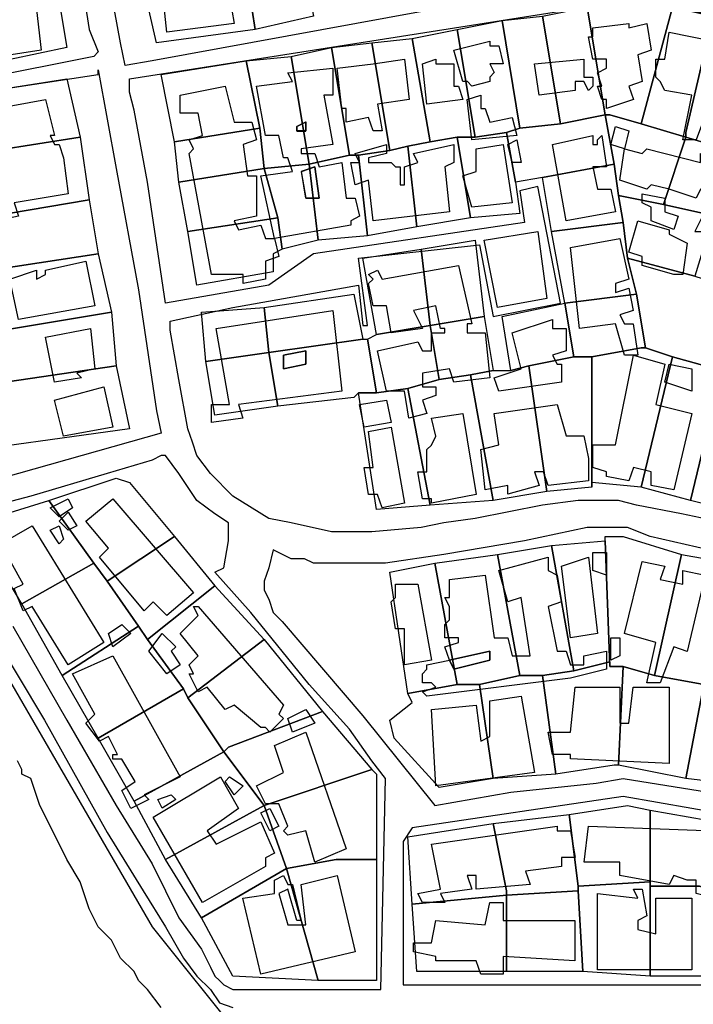
# Model space of a CAD drawing. Units: millimetres. Extents: x 12030 to 20115, y -244 to 5247.
# Drawn here: x 14844 to 14995, y 578 to 798 of the extents above; entities that cross this region are included whole.
import ezdxf

# ---------------------------------------------------------------- set-up
doc = ezdxf.new("R2010")
doc.units = ezdxf.units.MM
for name, color, linetype, lineweight in [('edificacion', 7, 'Continuous', 30), ('predios', 8, 'Continuous', 30), ('soleras', 251, 'Continuous', 30)]:
    doc.layers.add(name, color=color, linetype=linetype, lineweight=lineweight)

# ---------------------------------------------------------------- blocks, each defined once
blk = doc.blocks.new('BLK013038', base_point=(355517, 6297159))
at = {"layer": 'edificacion'}
blk.add_lwpolyline([(355517, 6297159), (355520, 6297162), (355524, 6297159), (355526, 6297157), (355527, 6297158), (355526, 6297160), (355533, 6297163), (355541, 6297145), (355542, 6297145), (355542, 6297142), (355551, 6297144), (355553, 6297135), (355552, 6297136), (355552, 6297131), (355554, 6297131), (355555, 6297122), (355542, 6297120), (355542, 6297129), (355545, 6297129), (355545, 6297132), (355546, 6297132), (355546, 6297134), (355541, 6297134), (355539, 6297142), (355537, 6297142), (355537, 6297144), (355534, 6297144), (355529, 6297154), (355527, 6297154), (355529, 6297149), (355524, 6297146), (355522, 6297153), (355517, 6297159)], close=True, dxfattribs=at)
blk = doc.blocks.new('BLK013182', base_point=(355582, 6297136))
at = {"layer": 'edificacion'}
blk.add_lwpolyline([(355582, 6297136), (355599, 6297138), (355601, 6297135), (355597, 6297134), (355598, 6297128), (355583, 6297126), (355582, 6297136)], close=True, dxfattribs=at)
blk = doc.blocks.new('BLK013231', base_point=(355678, 6297127))
at = {"layer": 'edificacion'}
blk.add_lwpolyline([(355678, 6297127), (355686, 6297128), (355686, 6297127), (355690, 6297128), (355691, 6297122), (355688, 6297121), (355689, 6297115), (355686, 6297114), (355687, 6297111), (355681, 6297109), (355681, 6297111), (355680, 6297111), (355679, 6297114), (355680, 6297114), (355679, 6297117), (355681, 6297118), (355681, 6297120), (355678, 6297120), (355677, 6297125), (355678, 6297125), (355678, 6297127)], close=True, dxfattribs=at)
blk = doc.blocks.new('BLK013240', base_point=(355695, 6297126))
at = {"layer": 'edificacion'}
blk.add_lwpolyline([(355695, 6297126), (355710, 6297123), (355707, 6297109), (355704, 6297110), (355701, 6297102), (355698, 6297102), (355700, 6297112), (355694, 6297113), (355693, 6297115), (355692, 6297116), (355692, 6297120), (355694, 6297120), (355695, 6297126)], close=True, dxfattribs=at)
blk = doc.blocks.new('BLK013251', base_point=(355647, 6297122))
at = {"layer": 'edificacion'}
blk.add_lwpolyline([(355647, 6297122), (355655, 6297124), (355655, 6297123), (355657, 6297123), (355658, 6297119), (355655, 6297119), (355656, 6297117), (355655, 6297116), (355655, 6297115), (355651, 6297114), (355650, 6297115), (355649, 6297115), (355647, 6297122)], close=True, dxfattribs=at)
blk = doc.blocks.new('BLK013275', base_point=(355621, 6297118))
at = {"layer": 'edificacion'}
blk.add_lwpolyline([(355621, 6297118), (355629, 6297119), (355629, 6297119), (355636, 6297120), (355637, 6297111), (355630, 6297110), (355631, 6297104), (355629, 6297104), (355628, 6297107), (355623, 6297106), (355623, 6297109), (355622, 6297109), (355621, 6297118)], close=True, dxfattribs=at)
blk = doc.blocks.new('BLK013276', base_point=(355665, 6297119))
at = {"layer": 'edificacion'}
blk.add_lwpolyline([(355665, 6297119), (355676, 6297120), (355676, 6297116), (355678, 6297116), (355678, 6297114), (355677, 6297113), (355676, 6297115), (355674, 6297115), (355674, 6297113), (355666, 6297112), (355665, 6297119)], close=True, dxfattribs=at)
blk = doc.blocks.new('BLK013280', base_point=(355640, 6297119))
at = {"layer": 'edificacion'}
blk.add_lwpolyline([(355640, 6297119), (355643, 6297120), (355643, 6297119), (355647, 6297119), (355647, 6297114), (355648, 6297114), (355649, 6297111), (355641, 6297110), (355640, 6297119)], close=True, dxfattribs=at)
blk = doc.blocks.new('BLK013287', base_point=(355607, 6297080))
at = {"layer": 'edificacion'}
for points in [[(355607, 6297080), (355608, 6297076), (355605, 6297075), (355605, 6297071), (355600, 6297070), (355600, 6297072), (355593, 6297072), (355588, 6297099), (355589, 6297100), (355588, 6297102), (355591, 6297103), (355590, 6297108), (355586, 6297108), (355586, 6297112), (355596, 6297114), (355598, 6297106), (355602, 6297106), (355603, 6297102), (355600, 6297101), (355601, 6297094), (355603, 6297094), (355603, 6297085), (355598, 6297084), (355599, 6297082), (355604, 6297083), (355605, 6297080), (355607, 6297080), (355604, 6297094), (355611, 6297095), (355610, 6297098), (355609, 6297098), (355608, 6297103), (355605, 6297103), (355603, 6297114), (355611, 6297115), (355610, 6297117), (355620, 6297118), (355620, 6297112), (355618, 6297112), (355620, 6297101), (355613, 6297100), (355613, 6297099), (355616, 6297099), (355617, 6297096), (355622, 6297097), (355623, 6297089), (355625, 6297089), (355626, 6297085), (355624, 6297084), (355624, 6297083), (355607, 6297080)], [(355612, 6297105), (355612, 6297104), (355614, 6297104), (355614, 6297106), (355612, 6297105)], [(355613, 6297095), (355614, 6297089), (355617, 6297089), (355616, 6297096), (355613, 6297095)]]:
    blk.add_lwpolyline(points, close=True, dxfattribs=at)
blk = doc.blocks.new('BLK013334', base_point=(355651, 6297102))
at = {"layer": 'edificacion'}
blk.add_lwpolyline([(355651, 6297102), (355650, 6297111), (355653, 6297112), (355653, 6297109), (355654, 6297109), (355655, 6297106), (355660, 6297107), (355661, 6297103), (355651, 6297102)], close=True, dxfattribs=at)
blk = doc.blocks.new('BLK013337', base_point=(355545, 6297109))
at = {"layer": 'edificacion'}
blk.add_lwpolyline([(355545, 6297109), (355556, 6297111), (355558, 6297103), (355557, 6297103), (355558, 6297101), (355559, 6297101), (355560, 6297098), (355560, 6297098), (355561, 6297090), (355549, 6297088), (355550, 6297085), (355545, 6297084), (355544, 6297088), (355546, 6297089), (355544, 6297098), (355548, 6297099), (355548, 6297101), (355546, 6297101), (355545, 6297109)], close=True, dxfattribs=at)
blk = doc.blocks.new('BLK013377', base_point=(355612, 6297105))
at = {"layer": 'edificacion'}
blk.add_lwpolyline([(355612, 6297105), (355614, 6297106), (355614, 6297104), (355612, 6297104), (355612, 6297105)], close=True, dxfattribs=at)
blk = doc.blocks.new('BLK013382', base_point=(355683, 6297105))
at = {"layer": 'edificacion'}
blk.add_lwpolyline([(355683, 6297105), (355686, 6297104), (355685, 6297100), (355682, 6297101), (355683, 6297105)], close=True, dxfattribs=at)
blk = doc.blocks.new('BLK013393', base_point=(355669, 6297101))
at = {"layer": 'edificacion'}
blk.add_lwpolyline([(355669, 6297101), (355678, 6297103), (355678, 6297101), (355679, 6297101), (355679, 6297102), (355680, 6297103), (355681, 6297096), (355678, 6297096), (355679, 6297091), (355682, 6297091), (355683, 6297086), (355672, 6297084), (355669, 6297101)], close=True, dxfattribs=at)
blk = doc.blocks.new('BLK013398', base_point=(355659, 6297101))
at = {"layer": 'edificacion'}
blk.add_lwpolyline([(355659, 6297101), (355661, 6297102), (355662, 6297097), (355660, 6297097), (355659, 6297101)], close=True, dxfattribs=at)
blk = doc.blocks.new('BLK013405', base_point=(355625, 6297099))
at = {"layer": 'edificacion'}
blk.add_lwpolyline([(355625, 6297099), (355632, 6297101), (355632, 6297099), (355628, 6297098), (355628, 6297097), (355633, 6297097), (355634, 6297096), (355635, 6297096), (355635, 6297092), (355636, 6297092), (355636, 6297096), (355639, 6297097), (355638, 6297099), (355647, 6297101), (355647, 6297097), (355645, 6297096), (355646, 6297086), (355629, 6297084), (355628, 6297093), (355625, 6297092), (355624, 6297097), (355626, 6297097), (355625, 6297099)], close=True, dxfattribs=at)
blk = doc.blocks.new('BLK013406', base_point=(355652, 6297100))
at = {"layer": 'edificacion'}
blk.add_lwpolyline([(355652, 6297100), (355658, 6297101), (355660, 6297088), (355651, 6297087), (355649, 6297094), (355652, 6297095), (355652, 6297100)], close=True, dxfattribs=at)
blk = doc.blocks.new('BLK013412', base_point=(355708, 6297097))
at = {"layer": 'edificacion'}
blk.add_lwpolyline([(355708, 6297097), (355707, 6297090), (355702, 6297091), (355701, 6297089), (355695, 6297091), (355695, 6297091), (355691, 6297092), (355690, 6297091), (355684, 6297093), (355685, 6297100), (355689, 6297099), (355690, 6297100), (355702, 6297097), (355702, 6297099), (355708, 6297097)], close=True, dxfattribs=at)
blk = doc.blocks.new('BLK013448', base_point=(355613, 6297095))
at = {"layer": 'edificacion'}
blk.add_lwpolyline([(355613, 6297095), (355616, 6297096), (355617, 6297089), (355614, 6297089), (355613, 6297095)], close=True, dxfattribs=at)
blk = doc.blocks.new('BLK013486', base_point=(355689, 6297090))
at = {"layer": 'edificacion'}
blk.add_lwpolyline([(355689, 6297090), (355694, 6297089), (355694, 6297086), (355697, 6297085), (355696, 6297082), (355691, 6297084), (355691, 6297087), (355689, 6297088), (355689, 6297090)], close=True, dxfattribs=at)
blk = doc.blocks.new('BLK013523', base_point=(355688, 6297084))
at = {"layer": 'edificacion'}
blk.add_lwpolyline([(355688, 6297084), (355695, 6297082), (355695, 6297081), (355699, 6297079), (355698, 6297072), (355697, 6297072), (355696, 6297072), (355689, 6297074), (355689, 6297076), (355686, 6297077), (355688, 6297084)], close=True, dxfattribs=at)
blk = doc.blocks.new('BLK013543', base_point=(355684, 6297080))
at = {"layer": 'edificacion'}
blk.add_lwpolyline([(355684, 6297080), (355686, 6297071), (355683, 6297070), (355683, 6297068), (355686, 6297069), (355687, 6297064), (355684, 6297063), (355685, 6297061), (355687, 6297061), (355688, 6297054), (355685, 6297054), (355683, 6297061), (355675, 6297060), (355673, 6297078), (355684, 6297080)], close=True, dxfattribs=at)
blk = doc.blocks.new('BLK013576', base_point=(355548, 6297071))
at = {"layer": 'edificacion'}
blk.add_lwpolyline([(355548, 6297071), (355554, 6297073), (355554, 6297071), (355556, 6297072), (355556, 6297073), (355565, 6297075), (355567, 6297065), (355550, 6297062), (355548, 6297071)], close=True, dxfattribs=at)
blk = doc.blocks.new('BLK013583', base_point=(355628, 6297072))
at = {"layer": 'edificacion'}
blk.add_lwpolyline([(355628, 6297072), (355630, 6297073), (355631, 6297071), (355648, 6297074), (355651, 6297061), (355650, 6297061), (355650, 6297059), (355654, 6297059), (355655, 6297049), (355647, 6297048), (355646, 6297051), (355640, 6297050), (355640, 6297047), (355643, 6297047), (355643, 6297045), (355640, 6297044), (355641, 6297041), (355637, 6297040), (355636, 6297046), (355632, 6297046), (355630, 6297055), (355639, 6297057), (355640, 6297055), (355642, 6297055), (355642, 6297059), (355645, 6297059), (355645, 6297060), (355644, 6297060), (355643, 6297065), (355638, 6297064), (355640, 6297060), (355633, 6297059), (355632, 6297065), (355629, 6297065), (355628, 6297070), (355629, 6297071), (355628, 6297072)], close=True, dxfattribs=at)
blk = doc.blocks.new('BLK013643', base_point=(355594, 6297060))
at = {"layer": 'edificacion'}
for points in [[(355594, 6297060), (355620, 6297064), (355622, 6297046), (355599, 6297043), (355600, 6297040), (355593, 6297039), (355593, 6297043), (355597, 6297043), (355594, 6297060)], [(355609, 6297054), (355609, 6297051), (355614, 6297052), (355614, 6297055), (355609, 6297054)]]:
    blk.add_lwpolyline(points, close=True, dxfattribs=at)
blk = doc.blocks.new('BLK013667', base_point=(355660, 6297059))
at = {"layer": 'edificacion'}
blk.add_lwpolyline([(355660, 6297059), (355669, 6297062), (355669, 6297060), (355672, 6297060), (355672, 6297055), (355669, 6297054), (355670, 6297052), (355671, 6297052), (355671, 6297048), (355657, 6297046), (355656, 6297049), (355662, 6297051), (355660, 6297059)], close=True, dxfattribs=at)
blk = doc.blocks.new('BLK013686', base_point=(355556, 6297058))
at = {"layer": 'edificacion'}
blk.add_lwpolyline([(355556, 6297058), (355566, 6297060), (355567, 6297051), (355563, 6297050), (355564, 6297049), (355558, 6297048), (355556, 6297058)], close=True, dxfattribs=at)
blk = doc.blocks.new('BLK013710', base_point=(355609, 6297054))
at = {"layer": 'edificacion'}
blk.add_lwpolyline([(355609, 6297054), (355614, 6297055), (355614, 6297052), (355609, 6297051), (355609, 6297054)], close=True, dxfattribs=at)
blk = doc.blocks.new('BLK013719', base_point=(355687, 6297054))
at = {"layer": 'edificacion'}
blk.add_lwpolyline([(355687, 6297054), (355694, 6297052), (355692, 6297043), (355700, 6297041), (355696, 6297024), (355691, 6297025), (355691, 6297028), (355687, 6297029), (355686, 6297026), (355681, 6297027), (355681, 6297028), (355678, 6297029), (355678, 6297034), (355683, 6297034), (355687, 6297054)], close=True, dxfattribs=at)
blk = doc.blocks.new('BLK013726', base_point=(355695, 6297052))
at = {"layer": 'edificacion'}
blk.add_lwpolyline([(355695, 6297052), (355700, 6297051), (355700, 6297046), (355694, 6297048), (355695, 6297052)], close=True, dxfattribs=at)
blk = doc.blocks.new('BLK013766', base_point=(355558, 6297044))
at = {"layer": 'edificacion'}
blk.add_lwpolyline([(355558, 6297044), (355569, 6297047), (355571, 6297038), (355560, 6297036), (355558, 6297044)], close=True, dxfattribs=at)
blk = doc.blocks.new('BLK013782', base_point=(355626, 6297043))
at = {"layer": 'edificacion'}
blk.add_lwpolyline([(355626, 6297043), (355632, 6297044), (355633, 6297039), (355627, 6297038), (355626, 6297043)], close=True, dxfattribs=at)
blk = doc.blocks.new('BLK013790', base_point=(355656, 6297041))
at = {"layer": 'edificacion'}
blk.add_lwpolyline([(355656, 6297041), (355670, 6297043), (355672, 6297036), (355676, 6297036), (355677, 6297031), (355677, 6297026), (355668, 6297025), (355667, 6297028), (355665, 6297028), (355666, 6297025), (355659, 6297023), (355659, 6297025), (355654, 6297024), (355653, 6297033), (355657, 6297034), (355656, 6297041)], close=True, dxfattribs=at)
blk = doc.blocks.new('BLK013803', base_point=(355642, 6297040))
at = {"layer": 'edificacion'}
blk.add_lwpolyline([(355642, 6297040), (355649, 6297041), (355652, 6297023), (355642, 6297021), (355642, 6297022), (355640, 6297022), (355639, 6297028), (355641, 6297028), (355641, 6297033), (355642, 6297034), (355643, 6297036), (355642, 6297040)], close=True, dxfattribs=at)
blk = doc.blocks.new('BLK013821', base_point=(355628, 6297037))
at = {"layer": 'edificacion'}
blk.add_lwpolyline([(355628, 6297037), (355633, 6297038), (355636, 6297021), (355631, 6297020), (355630, 6297023), (355628, 6297023), (355627, 6297029), (355629, 6297029), (355628, 6297037)], close=True, dxfattribs=at)
blk = doc.blocks.new('BLK013904', base_point=(355565, 6297017))
at = {"layer": 'edificacion'}
blk.add_lwpolyline([(355565, 6297017), (355571, 6297022), (355589, 6297001), (355583, 6296996), (355580, 6296999), (355578, 6296997), (355568, 6297009), (355570, 6297011), (355565, 6297017)], close=True, dxfattribs=at)
blk = doc.blocks.new('BLK013909', base_point=(355557, 6297020))
at = {"layer": 'edificacion'}
blk.add_lwpolyline([(355557, 6297020), (355561, 6297022), (355562, 6297020), (355559, 6297018), (355557, 6297020)], close=True, dxfattribs=at)
blk = doc.blocks.new('BLK013935', base_point=(355559, 6297017))
at = {"layer": 'edificacion'}
blk.add_lwpolyline([(355559, 6297017), (355561, 6297019), (355563, 6297016), (355561, 6297015), (355559, 6297017)], close=True, dxfattribs=at)
blk = doc.blocks.new('BLK013954', base_point=(355546, 6297012))
at = {"layer": 'edificacion'}
blk.add_lwpolyline([(355546, 6297012), (355553, 6297016), (355569, 6296990), (355561, 6296985), (355553, 6296998), (355551, 6296997), (355549, 6297002), (355551, 6297003), (355546, 6297012)], close=True, dxfattribs=at)
blk = doc.blocks.new('BLK013955', base_point=(355557, 6297015))
at = {"layer": 'edificacion'}
blk.add_lwpolyline([(355557, 6297015), (355559, 6297016), (355560, 6297013), (355559, 6297012), (355557, 6297015)], close=True, dxfattribs=at)
blk = doc.blocks.new('BLK014003', base_point=(355681, 6297010))
at = {"layer": 'edificacion'}
blk.add_lwpolyline([(355681, 6297010), (355681, 6297005), (355678, 6297006), (355678, 6297010), (355681, 6297010)], close=True, dxfattribs=at)
blk = doc.blocks.new('BLK014010', base_point=(355673, 6296985))
at = {"layer": 'edificacion'}
for points in [[(355673, 6296985), (355676, 6296985), (355676, 6296987), (355681, 6296988), (355681, 6296984), (355673, 6296982), (355673, 6296982), (355641, 6296978), (355640, 6296979), (355643, 6296980), (355642, 6296981), (355640, 6296981), (355640, 6296983), (355641, 6296984), (355641, 6296985), (355646, 6296986), (355645, 6296989), (355648, 6296990), (355648, 6296991), (355645, 6296991), (355645, 6296994), (355646, 6296995), (355646, 6296998), (355646, 6296998), (355645, 6297000), (355646, 6297000), (355646, 6297004), (355654, 6297005), (355656, 6296991), (355659, 6296991), (355660, 6296987), (355664, 6296987), (355662, 6297000), (355659, 6296999), (355657, 6297006), (355668, 6297009), (355668, 6297006), (355670, 6297005), (355671, 6296999), (355668, 6296998), (355670, 6296988), (355672, 6296988), (355673, 6296985)], [(355646, 6296986), (355647, 6296984), (355655, 6296986), (355655, 6296988), (355646, 6296986)]]:
    blk.add_lwpolyline(points, close=True, dxfattribs=at)
blk = doc.blocks.new('BLK014011', base_point=(355671, 6297007))
at = {"layer": 'edificacion'}
blk.add_lwpolyline([(355671, 6297007), (355677, 6297009), (355679, 6296992), (355673, 6296991), (355671, 6297007)], close=True, dxfattribs=at)
blk = doc.blocks.new('BLK014013', base_point=(355689, 6297008))
at = {"layer": 'edificacion'}
blk.add_lwpolyline([(355689, 6297008), (355694, 6297007), (355693, 6297004), (355698, 6297003), (355698, 6297006), (355703, 6297005), (355699, 6296988), (355696, 6296989), (355693, 6296981), (355690, 6296981), (355692, 6296990), (355685, 6296992), (355689, 6297008)], close=True, dxfattribs=at)
blk = doc.blocks.new('BLK014041', base_point=(355634, 6297003))
at = {"layer": 'edificacion'}
blk.add_lwpolyline([(355634, 6297003), (355639, 6297003), (355642, 6296986), (355636, 6296985), (355636, 6296993), (355634, 6296993), (355633, 6296999), (355634, 6297000), (355634, 6297003)], close=True, dxfattribs=at)
blk = doc.blocks.new('BLK014070', base_point=(355590, 6296998))
at = {"layer": 'edificacion'}
blk.add_lwpolyline([(355590, 6296998), (355609, 6296976), (355608, 6296974), (355609, 6296973), (355606, 6296970), (355605, 6296971), (355604, 6296971), (355598, 6296976), (355596, 6296975), (355592, 6296980), (355590, 6296979), (355588, 6296983), (355589, 6296983), (355588, 6296985), (355590, 6296987), (355586, 6296992), (355590, 6296996), (355589, 6296998), (355590, 6296998)], close=True, dxfattribs=at)
blk = doc.blocks.new('BLK014102', base_point=(355570, 6296992))
at = {"layer": 'edificacion'}
blk.add_lwpolyline([(355570, 6296992), (355573, 6296994), (355575, 6296992), (355571, 6296989), (355570, 6296992)], close=True, dxfattribs=at)
blk = doc.blocks.new('BLK014119', base_point=(355579, 6296988))
at = {"layer": 'edificacion'}
blk.add_lwpolyline([(355579, 6296988), (355582, 6296992), (355585, 6296989), (355584, 6296988), (355586, 6296985), (355583, 6296983), (355579, 6296988)], close=True, dxfattribs=at)
blk = doc.blocks.new('BLK014123', base_point=(355682, 6296991))
at = {"layer": 'edificacion'}
blk.add_lwpolyline([(355682, 6296991), (355684, 6296991), (355684, 6296987), (355682, 6296986), (355682, 6296991)], close=True, dxfattribs=at)
blk = doc.blocks.new('BLK014145', base_point=(355646, 6296986))
at = {"layer": 'edificacion'}
blk.add_lwpolyline([(355646, 6296986), (355655, 6296988), (355655, 6296986), (355647, 6296984), (355646, 6296986)], close=True, dxfattribs=at)
blk = doc.blocks.new('BLK014153', base_point=(355562, 6296983))
at = {"layer": 'edificacion'}
blk.add_lwpolyline([(355562, 6296983), (355571, 6296987), (355586, 6296960), (355578, 6296956), (355579, 6296955), (355575, 6296953), (355573, 6296957), (355576, 6296959), (355573, 6296964), (355571, 6296964), (355571, 6296965), (355572, 6296965), (355570, 6296969), (355568, 6296968), (355565, 6296972), (355567, 6296974), (355562, 6296983)], close=True, dxfattribs=at)
blk = doc.blocks.new('BLK014199', base_point=(355674, 6296980))
at = {"layer": 'edificacion'}
blk.add_lwpolyline([(355674, 6296980), (355684, 6296980), (355684, 6296972), (355686, 6296972), (355687, 6296980), (355695, 6296980), (355695, 6296963), (355673, 6296964), (355673, 6296965), (355669, 6296965), (355668, 6296970), (355673, 6296970), (355674, 6296980)], close=True, dxfattribs=at)
blk = doc.blocks.new('BLK014220', base_point=(355642, 6296975))
at = {"layer": 'edificacion'}
blk.add_lwpolyline([(355642, 6296975), (355652, 6296976), (355653, 6296968), (355655, 6296969), (355655, 6296977), (355662, 6296978), (355665, 6296961), (355643, 6296958), (355642, 6296975)], close=True, dxfattribs=at)
blk = doc.blocks.new('BLK014245', base_point=(355610, 6296973))
at = {"layer": 'edificacion'}
blk.add_lwpolyline([(355610, 6296973), (355614, 6296975), (355616, 6296972), (355611, 6296970), (355610, 6296973)], close=True, dxfattribs=at)
blk = doc.blocks.new('BLK014285', base_point=(355607, 6296967))
at = {"layer": 'edificacion'}
blk.add_lwpolyline([(355607, 6296967), (355614, 6296970), (355623, 6296944), (355616, 6296941), (355614, 6296948), (355610, 6296947), (355609, 6296948), (355610, 6296949), (355608, 6296954), (355605, 6296954), (355603, 6296958), (355609, 6296961), (355607, 6296967)], close=True, dxfattribs=at)
blk = doc.blocks.new('BLK014343', base_point=(355597, 6296960))
at = {"layer": 'edificacion'}
blk.add_lwpolyline([(355597, 6296960), (355600, 6296958), (355598, 6296956), (355596, 6296959), (355597, 6296960)], close=True, dxfattribs=at)
blk = doc.blocks.new('BLK014345', base_point=(355580, 6296951))
at = {"layer": 'edificacion'}
blk.add_lwpolyline([(355580, 6296951), (355595, 6296960), (355599, 6296953), (355592, 6296948), (355594, 6296945), (355604, 6296950), (355607, 6296943), (355605, 6296942), (355605, 6296940), (355591, 6296932), (355580, 6296951)], close=True, dxfattribs=at)
blk = doc.blocks.new('BLK014374', base_point=(355581, 6296955))
at = {"layer": 'edificacion'}
blk.add_lwpolyline([(355581, 6296955), (355584, 6296956), (355585, 6296955), (355582, 6296953), (355581, 6296955)], close=True, dxfattribs=at)
blk = doc.blocks.new('BLK014390', base_point=(355604, 6296952))
at = {"layer": 'edificacion'}
blk.add_lwpolyline([(355604, 6296952), (355606, 6296953), (355608, 6296949), (355606, 6296948), (355604, 6296952)], close=True, dxfattribs=at)
blk = doc.blocks.new('BLK014412', base_point=(355677, 6296949))
at = {"layer": 'edificacion'}
blk.add_lwpolyline([(355677, 6296949), (355705, 6296948), (355704, 6296946), (355709, 6296945), (355708, 6296939), (355712, 6296938), (355713, 6296940), (355714, 6296940), (355716, 6296945), (355723, 6296943), (355721, 6296936), (355723, 6296936), (355722, 6296930), (355720, 6296930), (355717, 6296916), (355709, 6296918), (355711, 6296926), (355708, 6296927), (355709, 6296932), (355701, 6296934), (355701, 6296937), (355699, 6296937), (355699, 6296937), (355696, 6296938), (355695, 6296936), (355684, 6296938), (355684, 6296941), (355676, 6296941), (355677, 6296949)], close=True, dxfattribs=at)
blk = doc.blocks.new('BLK014418', base_point=(355642, 6296945))
at = {"layer": 'edificacion'}
blk.add_lwpolyline([(355642, 6296945), (355670, 6296949), (355670, 6296948), (355673, 6296948), (355674, 6296942), (355671, 6296942), (355671, 6296940), (355663, 6296939), (355664, 6296936), (355652, 6296935), (355652, 6296938), (355650, 6296938), (355651, 6296935), (355644, 6296934), (355645, 6296932), (355640, 6296932), (355639, 6296934), (355644, 6296935), (355642, 6296945)], close=True, dxfattribs=at)
blk = doc.blocks.new('BLK014505', base_point=(355600, 6296933))
at = {"layer": 'edificacion'}
blk.add_lwpolyline([(355600, 6296933), (355607, 6296934), (355607, 6296937), (355609, 6296938), (355610, 6296936), (355611, 6296936), (355613, 6296928), (355612, 6296928), (355610, 6296935), (355608, 6296934), (355610, 6296927), (355614, 6296927), (355613, 6296936), (355621, 6296938), (355625, 6296921), (355604, 6296916), (355600, 6296933)], close=True, dxfattribs=at)
blk = doc.blocks.new('BLK014533', base_point=(355679, 6296934))
at = {"layer": 'edificacion'}
blk.add_lwpolyline([(355679, 6296934), (355688, 6296933), (355687, 6296935), (355689, 6296935), (355690, 6296929), (355688, 6296928), (355688, 6296926), (355692, 6296925), (355692, 6296933), (355700, 6296933), (355700, 6296917), (355679, 6296917), (355679, 6296934)], close=True, dxfattribs=at)
blk = doc.blocks.new('BLK014558', base_point=(355643, 6296928))
at = {"layer": 'edificacion'}
blk.add_lwpolyline([(355643, 6296928), (355654, 6296927), (355655, 6296932), (355658, 6296932), (355658, 6296928), (355674, 6296928), (355674, 6296919), (355658, 6296920), (355658, 6296916), (355653, 6296916), (355652, 6296919), (355643, 6296919), (355643, 6296920), (355638, 6296921), (355638, 6296923), (355642, 6296923), (355643, 6296928)], close=True, dxfattribs=at)

msp = doc.modelspace()

# ---------------------------------------------------------------- linework, layer by layer
at = {"layer": 'predios'}
for points in [[(14906.9, 813.39), (14909.9, 798.37), (14896.88, 795.36), (14894.88, 808.38), (14893.88, 811.38), (14894.88, 811.38), (14906.9, 813.39)], [(14894.88, 808.38), (14896.88, 795.36), (14874.86, 792.36), (14871.85, 805.38), (14894.88, 808.38)], [(14832.8, 801.37), (14852.83, 803.37), (14854.83, 791.36), (14835.81, 787.35), (14834.81, 794.36), (14832.8, 801.37)], [(14970.98, 800.37), (14982.99, 802.37), (14990, 800.37), (14982.99, 774.34), (14975.98, 776.34), (14974.98, 776.34), (14970.98, 800.37)], [(14970.98, 800.37), (14974.98, 776.34), (14964.97, 774.34), (14960.96, 798.37), (14970.98, 800.37)], [(14982.99, 774.34), (14990, 800.37), (14999.01, 798.37), (14993, 772.34), (14993, 771.33), (14982.99, 774.34)], [(14960.96, 798.37), (14964.97, 774.34), (14955.96, 773.34), (14951.95, 797.37), (14960.96, 798.37)], [(14999.01, 798.37), (15009.02, 795.36), (15003.02, 768.33), (14993, 771.33), (14993, 772.34), (14999.01, 798.37)], [(14951.95, 797.37), (14955.96, 773.34), (14952.95, 772.34), (14945.94, 771.33), (14941.94, 795.36), (14951.95, 797.37)], [(14941.94, 795.36), (14945.94, 771.33), (14941.94, 771.33), (14935.93, 770.33), (14931.93, 793.36), (14941.94, 795.36)], [(14913.9, 791.36), (14917.91, 767.33), (14908.9, 765.33), (14904.89, 789.36), (14913.9, 791.36)], [(14922.92, 792.36), (14926.92, 768.33), (14919.91, 767.33), (14917.91, 767.33), (14913.9, 791.36), (14922.92, 792.36)], [(14931.93, 793.36), (14935.93, 770.33), (14930.93, 769.33), (14926.92, 768.33), (14922.92, 792.36), (14931.93, 793.36)], [(14894.88, 788.36), (14904.89, 789.36), (14908.9, 765.33), (14898.89, 764.33), (14897.88, 773.34), (14894.88, 788.36)], [(14894.88, 788.36), (14897.88, 773.34), (14878.86, 770.33), (14875.86, 785.35), (14894.88, 788.36)], [(14838.81, 768.33), (14837.81, 774.34), (14837.81, 775.34), (14835.81, 781.35), (14854.83, 784.35), (14857.83, 771.33), (14838.81, 768.33)], [(14964.97, 774.34), (14974.98, 776.34), (14976.98, 765.33), (14960.96, 762.32), (14954.96, 761.32), (14952.95, 772.34), (14955.96, 773.34), (14964.97, 774.34)], [(14974.98, 776.34), (14975.98, 776.34), (14982.99, 774.34), (14993, 771.33), (14988, 756.32), (14977.98, 758.32), (14976.98, 765.33), (14974.98, 776.34)], [(14878.86, 770.33), (14897.88, 773.34), (14898.89, 764.33), (14879.86, 761.32), (14878.86, 770.33)], [(14945.94, 771.33), (14952.95, 772.34), (14954.96, 761.32), (14955.96, 754.31), (14944.94, 753.31), (14941.94, 771.33), (14945.94, 771.33)], [(14838.81, 768.33), (14857.83, 771.33), (14859.84, 757.32), (14841.81, 754.31), (14838.81, 768.33)], [(14926.92, 768.33), (14930.93, 769.33), (14932.93, 751.31), (14921.91, 749.31), (14919.91, 767.33), (14926.92, 768.33)], [(14935.93, 770.33), (14941.94, 771.33), (14944.94, 753.31), (14932.93, 751.31), (14930.93, 769.33), (14935.93, 770.33)], [(14993, 771.33), (15003.02, 768.33), (15007.02, 767.33), (15003.02, 754.31), (14997.01, 756.32), (14997.01, 754.31), (14988, 756.32), (14993, 771.33)], [(14917.91, 767.33), (14919.91, 767.33), (14921.91, 749.31), (14910.9, 748.31), (14908.9, 765.33), (14917.91, 767.33)], [(14898.89, 764.33), (14908.9, 765.33), (14910.9, 748.31), (14902.89, 746.3), (14901.89, 753.31), (14898.89, 764.33)], [(14960.96, 762.32), (14976.98, 765.33), (14977.98, 758.32), (14978.99, 752.31), (14962.97, 750.31), (14960.96, 762.32)], [(14879.86, 761.32), (14898.89, 764.33), (14901.89, 753.31), (14881.86, 750.31), (14879.86, 761.32)], [(14977.98, 758.32), (14988, 756.32), (14997.01, 754.31), (14995.01, 750.31), (14998.01, 750.31), (14995.01, 740.3), (14979.99, 744.3), (14978.99, 752.31), (14977.98, 758.32)], [(14802.77, 736.29), (14802.77, 736.29), (14800.76, 739.29), (14795.76, 748.31), (14810.78, 750.31), (14820.79, 751.31), (14830.8, 753.31), (14841.81, 754.31), (14859.84, 757.32), (14861.84, 745.3), (14802.77, 736.29)], [(14881.86, 750.31), (14901.89, 753.31), (14902.89, 746.3), (14902.89, 746.3), (14900.89, 745.3), (14900.89, 741.3), (14883.87, 738.29), (14881.86, 750.31)], [(14962.97, 750.31), (14978.99, 752.31), (14979.99, 744.3), (14981.99, 736.29), (14965.97, 734.29), (14962.97, 750.31)], [(14935.93, 729.28), (14933.93, 746.3), (14945.94, 748.31), (14947.95, 731.28), (14935.93, 729.28)], [(14802.77, 736.29), (14802.77, 736.29), (14861.84, 745.3), (14864.84, 732.29), (14810.78, 723.27), (14804.77, 734.29), (14802.77, 736.29)], [(14935.93, 729.28), (14923.92, 727.28), (14920.91, 744.3), (14933.93, 746.3), (14935.93, 729.28)], [(14979.99, 744.3), (14995.01, 740.3), (15014.03, 734.29), (15028.05, 730.28), (15048.07, 724.28), (15044.07, 707.25), (15025.04, 713.26), (15023.04, 713.26), (15013.03, 716.27), (15001.01, 719.27), (14990, 722.27), (14983.99, 724.28), (14981.99, 736.29), (14979.99, 744.3)], [(14920.91, 726.28), (14899.89, 723.27), (14898.89, 733.29), (14918.91, 736.29), (14920.91, 726.28)], [(14965.97, 734.29), (14981.99, 736.29), (14983.99, 724.28), (14982.99, 724.28), (14971.98, 722.27), (14967.97, 722.27), (14965.97, 734.29)], [(14965.97, 734.29), (14967.97, 722.27), (14957.96, 720.27), (14953.95, 719.27), (14951.95, 731.28), (14965.97, 734.29), (14965.97, 734.29)], [(14810.78, 723.27), (14864.84, 732.29), (14865.84, 720.27), (14817.78, 713.26), (14810.78, 723.27)], [(14898.89, 733.29), (14899.89, 723.27), (14885.87, 721.27), (14884.87, 732.29), (14898.89, 733.29)], [(14935.93, 729.28), (14947.95, 731.28), (14949.95, 719.27), (14944.94, 718.27), (14937.93, 717.27), (14935.93, 729.28)], [(14923.92, 727.28), (14935.93, 729.28), (14937.93, 717.27), (14930.93, 715.26), (14923.92, 714.26), (14921.91, 726.28), (14923.92, 727.28), (14923.92, 727.28)], [(14920.91, 726.28), (14921.91, 726.28), (14923.92, 714.26), (14919.91, 714.26), (14918.91, 713.26), (14901.89, 711.26), (14899.89, 723.27), (14920.91, 726.28)], [(14899.89, 723.27), (14901.89, 711.26), (14887.87, 709.26), (14885.87, 721.27), (14899.89, 723.27)], [(14971.98, 722.27), (14982.99, 724.28), (14983.99, 724.28), (14990, 722.27), (14982.99, 693.24), (14971.98, 694.24), (14971.98, 693.24), (14971.98, 722.27)], [(14967.97, 722.27), (14971.98, 722.27), (14971.98, 693.24), (14961.96, 692.24), (14957.96, 720.27), (14967.97, 722.27)], [(14990, 722.27), (15001.01, 719.27), (14994, 690.23), (14982.99, 693.24), (14990, 722.27)], [(14817.78, 713.26), (14865.84, 720.27), (14868.85, 706.25), (14825.79, 700.25), (14817.78, 713.26)], [(14953.95, 719.27), (14957.96, 720.27), (14961.96, 692.24), (14949.95, 690.23), (14949.95, 690.23), (14944.94, 718.27), (14949.95, 719.27), (14953.95, 719.27)], [(15001.01, 719.27), (15013.03, 716.27), (15006.02, 687.23), (14994, 690.23), (14994, 690.23), (15001.01, 719.27)], [(14937.93, 717.27), (14944.94, 718.27), (14949.95, 690.23), (14935.93, 689.23), (14930.93, 715.26), (14937.93, 717.27)], [(14923.92, 714.26), (14930.93, 715.26), (14935.93, 689.23), (14923.92, 688.23), (14919.91, 714.26), (14923.92, 714.26)], [(14850.83, 690.23), (14865.84, 695.24), (14868.85, 694.24), (14878.86, 682.22), (14863.84, 672.21), (14860.84, 676.22), (14850.83, 690.23)], [(14850.83, 690.23), (14860.84, 676.22), (14844.82, 667.2), (14835.81, 682.22), (14837.81, 686.23), (14850.83, 690.23)], [(14863.84, 672.21), (14878.86, 682.22), (14887.87, 671.21), (14872.85, 659.19), (14870.85, 662.2), (14863.84, 672.21)], [(14974.98, 681.22), (14974.98, 682.22), (14978.99, 682.22), (14992, 678.22), (14985.99, 651.18), (14978.99, 653.19), (14975.98, 653.19), (14974.98, 681.22)], [(14962.97, 680.22), (14967.97, 652.19), (14960.96, 651.18), (14955.96, 651.18), (14950.95, 678.22), (14962.97, 680.22)], [(14974.98, 681.22), (14975.98, 653.19), (14975.98, 654.19), (14967.97, 652.19), (14962.97, 680.22), (14974.98, 681.22)], [(14950.95, 678.22), (14955.96, 651.18), (14946.95, 649.18), (14941.94, 649.18), (14936.93, 676.22), (14950.95, 678.22)], [(14992, 678.22), (15003.02, 676.22), (14997.01, 649.18), (14985.99, 651.18), (14992, 678.22)], [(14860.84, 676.22), (14863.84, 672.21), (14870.85, 662.2), (14853.83, 651.18), (14844.82, 667.2), (14860.84, 676.22)], [(14936.93, 676.22), (14941.94, 649.18), (14930.93, 647.18), (14926.92, 674.21), (14936.93, 676.22)], [(14872.85, 659.19), (14887.87, 671.21), (14898.89, 659.19), (14881.86, 646.18), (14880.86, 648.18), (14872.85, 659.19)], [(14870.85, 662.2), (14872.85, 659.19), (14880.86, 648.18), (14861.84, 637.17), (14853.83, 651.18), (14870.85, 662.2)], [(14881.86, 646.18), (14898.89, 659.19), (14911.9, 643.17), (14890.88, 635.16), (14889.87, 634.16), (14881.86, 646.18)], [(14975.98, 653.19), (14978.99, 653.19), (14977.98, 631.16), (14976.98, 631.16), (14963.97, 629.16), (14960.96, 651.18), (14967.97, 652.19), (14975.98, 654.19), (14975.98, 653.19)], [(14978.99, 653.19), (14985.99, 651.18), (14997.01, 649.18), (14993, 628.16), (14977.98, 631.16), (14978.99, 653.19)], [(14955.96, 651.18), (14960.96, 651.18), (14963.97, 629.16), (14949.95, 628.16), (14946.95, 649.18), (14955.96, 651.18)], [(14941.94, 649.18), (14946.95, 649.18), (14949.95, 628.16), (14937.93, 626.15), (14927.92, 637.17), (14926.92, 641.17), (14931.93, 645.18), (14930.93, 647.18), (14941.94, 649.18)], [(14997.01, 649.18), (15009.02, 646.18), (15013.03, 645.18), (15010.02, 626.15), (14993, 628.16), (14997.01, 649.18)], [(14880.86, 648.18), (14881.86, 646.18), (14889.87, 634.16), (14889.87, 634.16), (14869.85, 623.15), (14861.84, 637.17), (14880.86, 648.18)], [(14889.87, 634.16), (14890.88, 635.16), (14911.9, 643.17), (14922.92, 630.16), (14898.89, 622.15), (14898.89, 622.15), (14898.89, 622.15), (14889.87, 634.16), (14889.87, 634.16)], [(14869.85, 623.15), (14889.87, 634.16), (14898.89, 622.15), (14898.89, 622.15), (14876.86, 610.13), (14869.85, 623.15)], [(14898.89, 622.15), (14898.89, 622.15), (14922.92, 630.16), (14923.92, 629.16), (14923.92, 610.13), (14914.91, 610.13), (14903.89, 608.13), (14898.89, 622.15)], [(14876.86, 610.13), (14898.89, 622.15), (14903.89, 608.13), (14903.89, 608.13), (14884.87, 597.12), (14876.86, 610.13)], [(14984.99, 621.15), (14984.99, 605.13), (14968.97, 604.13), (14966.97, 620.15), (14979.99, 622.15), (14984.99, 621.15)], [(14966.97, 620.15), (14968.97, 604.13), (14968.97, 603.12), (14952.95, 602.12), (14952.95, 603.12), (14949.95, 618.14), (14966.97, 620.15)], [(14984.99, 621.15), (15002.01, 618.14), (14999.01, 603.12), (14996.01, 604.13), (14984.99, 604.13), (14984.99, 605.13), (14984.99, 621.15)], [(14949.95, 618.14), (14952.95, 603.12), (14952.95, 602.12), (14931.93, 600.12), (14930.93, 615.14), (14949.95, 618.14)], [(14903.89, 608.13), (14914.91, 610.13), (14923.92, 610.13), (14923.92, 583.1), (14910.9, 583.1), (14903.89, 608.13), (14903.89, 608.13)], [(14884.87, 597.12), (14903.89, 608.13), (14903.89, 608.13), (14903.89, 608.13), (14910.9, 583.1), (14891.88, 584.1), (14884.87, 597.12)], [(14968.97, 604.13), (14984.99, 605.13), (14984.99, 604.13), (14984.99, 584.1), (14969.97, 585.1), (14968.97, 603.12), (14968.97, 604.13)], [(14952.95, 602.12), (14968.97, 603.12), (14969.97, 585.1), (14952.95, 585.1), (14952.95, 602.12)], [(14984.99, 604.13), (14996.01, 604.13), (14999.01, 603.12), (14999.01, 602.12), (15000.01, 584.1), (14984.99, 584.1), (14984.99, 604.13)], [(14931.93, 600.12), (14952.95, 602.12), (14952.95, 585.1), (14932.93, 585.1), (14931.93, 600.12)]]:
    msp.add_lwpolyline(points, close=True, dxfattribs=at)
for points in [[(14833.8, 664.2), (14873.85, 595.11), (14893.88, 570.08)], [(14875.86, 577.09), (14872.85, 581.1), (14870.85, 583.1), (14869.85, 585.1), (14866.85, 588.11), (14864.84, 592.11), (14861.84, 595.11), (14859.84, 599.12), (14857.83, 605.13), (14854.83, 610.13), (14851.83, 616.14), (14848.82, 622.15), (14846.82, 628.16), (14844.82, 629.16), (14844.82, 630.16), (14843.82, 632.16)]]:
    msp.add_lwpolyline(points, dxfattribs=at)
at = {"layer": 'soleras'}
for points in [[(14712.65, 880.47), (14734.68, 883.47), (14739.69, 884.48), (14771.73, 889.48), (14784.74, 891.48), (14790.75, 891.48), (14799.76, 893.49), (14821.79, 897.49), (14838.81, 899.49), (14840.81, 899.49), (14841.81, 897.49), (14842.82, 895.49), (14842.82, 893.49), (14842.82, 891.48), (14843.82, 890.48), (14844.82, 881.47), (14847.82, 869.46), (14852.83, 839.42), (14856.83, 814.39), (14859.84, 795.36), (14861.84, 790.36), (14860.84, 789.36)], [(14866.85, 792.36), (14864.84, 803.37), (14862.84, 817.39), (14861.84, 822.4), (14861.84, 823.4)], [(15069.1, 785.35), (15069.1, 785.35), (15010.02, 799.37), (15009.02, 801.37), (14979.99, 806.38), (14971.98, 806.38), (14873.85, 788.36), (14867.85, 787.35), (14867.85, 787.35)], [(14868.85, 783.35), (14868.85, 784.35), (14887.87, 787.35), (14982.99, 802.37), (15068.1, 782.35), (15068.1, 781.35)], [(14867.85, 787.35), (14866.85, 792.36)], [(14860.84, 789.36), (14835.81, 784.35), (14833.8, 785.35), (14832.8, 789.36), (14800.76, 786.35), (14798.76, 783.35), (14803.77, 772.34), (14808.77, 771.33), (14830.8, 774.34), (14833.8, 777.34), (14833.8, 781.35), (14835.81, 781.35), (14861.84, 785.35)], [(14861.84, 785.35), (14861.84, 786.35), (14865.84, 764.33), (14870.85, 737.29), (14874.86, 710.26), (14875.86, 705.25), (14829.8, 692.24)], [(14876.86, 734.29), (14872.85, 761.32), (14869.85, 777.34), (14868.85, 781.35), (14868.85, 783.35)], [(14877.86, 730.28), (14877.86, 730.28), (14891.88, 733.29), (14919.91, 738.29), (14920.91, 729.28), (14921.91, 729.28), (14919.91, 744.3), (14946.95, 747.3), (14949.95, 731.28), (14964.97, 734.29), (14959.96, 760.32), (14955.96, 759.32), (14956.96, 752.31), (14909.9, 745.3), (14899.89, 738.29), (14876.86, 734.29)], [(14947.95, 748.31), (14959.96, 750.31), (14961.96, 735.29), (14950.95, 733.29), (14947.95, 748.31)], [(15016.03, 682.22), (14992, 687.23), (14981.99, 689.23), (14977.98, 690.23), (14972.98, 690.23), (14968.97, 690.23), (14960.96, 689.23), (14945.94, 686.23), (14938.94, 685.23), (14933.93, 684.23), (14922.92, 683.22), (14913.9, 683.22), (14904.89, 685.23), (14899.89, 686.23), (14891.88, 691.23), (14886.87, 696.24), (14883.87, 700.25), (14882.87, 703.25), (14881.86, 706.25), (14879.86, 717.27), (14877.86, 728.28), (14877.86, 730.28)], [(14842.82, 662.2), (14854.83, 641.17), (14865.84, 622.15), (14873.85, 609.13), (14879.86, 597.12), (14884.87, 590.11), (14886.87, 586.1), (14887.87, 584.1), (14888.87, 583.1), (14889.87, 582.1), (14891.88, 581.1), (14893.88, 581.1), (14901.89, 581.1), (14924.92, 581.1), (14925.92, 628.16), (14922.92, 632.16), (14917.91, 639.17), (14908.9, 649.18), (14895.88, 665.2), (14887.87, 674.21), (14889.87, 675.21), (14890.88, 681.22), (14890.88, 685.23), (14887.87, 687.23), (14883.87, 690.23), (14879.86, 696.24), (14876.86, 700.25), (14875.86, 700.25), (14873.85, 699.24), (14863.84, 696.24), (14846.82, 691.23), (14831.8, 687.23)], [(14829.8, 692.24), (14820.79, 690.23), (14827.8, 677.22), (14837.81, 661.2), (14849.82, 641.17), (14863.84, 616.14), (14871.85, 603.12), (14876.86, 595.11), (14880.86, 588.11), (14883.87, 584.1), (14886.87, 581.1), (14888.87, 578.09), (14891.88, 577.09)], [(14998.01, 679.22), (14984.99, 682.22), (14979.99, 684.23), (14970.98, 684.23), (14956.96, 681.22), (14938.94, 678.22), (14925.92, 676.22), (14915.91, 676.22), (14909.9, 676.22), (14907.9, 677.22), (14904.89, 677.22), (14900.89, 679.22)], [(14900.89, 679.22), (14899.89, 675.21), (14898.89, 672.21), (14898.89, 670.21), (14899.89, 668.21), (14900.89, 665.2), (14902.89, 663.2), (14920.91, 642.17), (14936.93, 622.15), (14953.95, 625.15), (14972.98, 627.15), (14978.99, 628.16), (14998.01, 625.15)], [(15002.01, 620.15), (14978.99, 624.15), (14931.93, 617.14), (14929.92, 614.14)], [(14929.92, 614.14), (14929.92, 604.13), (14929.92, 592.11), (14929.92, 582.1), (14938.94, 582.1), (14945.94, 582.1), (14956.96, 582.1), (14966.97, 582.1), (14974.98, 582.1), (14984.99, 582.1), (14993, 582.1), (15001.01, 582.1)]]:
    msp.add_lwpolyline(points, dxfattribs=at)

# ---------------------------------------------------------------- block references
at = {"layer": 'edificacion', "xscale": 1.001250000000027, "yscale": 1.001250000000027, "zscale": 1.00125}
for name, p in [('BLK013038', (14811.05, 827.78)), ('BLK013182', (14876.13, 804.75)), ('BLK013231', (14972.25, 795.74)), ('BLK013240', (14989.27, 794.74)), ('BLK013251', (14941.21, 790.74)), ('BLK013275', (14915.18, 786.73)), ('BLK013280', (14934.2, 787.73)), ('BLK013276', (14959.23, 787.73)), ('BLK013287', (14901.16, 748.68)), ('BLK013334', (14945.21, 770.71)), ('BLK013337', (14839.08, 777.72)), ('BLK013377', (14906.16, 773.72)), ('BLK013382', (14977.25, 773.72)), ('BLK013393', (14963.24, 769.71)), ('BLK013405', (14919.18, 767.71)), ('BLK013406', (14946.21, 768.71)), ('BLK013398', (14953.22, 769.71)), ('BLK013412', (15002.28, 765.71)), ('BLK013448', (14907.17, 763.7)), ('BLK013486', (14983.26, 758.7)), ('BLK013523', (14982.26, 752.69)), ('BLK013543', (14978.25, 748.68)), ('BLK013576', (14842.08, 739.67)), ('BLK013583', (14922.18, 740.67)), ('BLK013643', (14888.14, 728.66)), ('BLK013667', (14954.22, 727.66)), ('BLK013686', (14850.09, 726.66)), ('BLK013710', (14903.16, 722.65)), ('BLK013719', (14981.26, 722.65)), ('BLK013726', (14989.27, 720.65)), ('BLK013766', (14852.1, 712.64)), ('BLK013782', (14920.18, 711.64)), ('BLK013790', (14950.22, 709.64)), ('BLK013803', (14936.2, 708.63)), ('BLK013821', (14922.18, 705.63)), ('BLK013909', (14851.1, 688.61)), ('BLK013904', (14859.11, 685.61)), ('BLK013935', (14853.1, 685.61)), ('BLK013954', (14840.08, 680.6)), ('BLK013955', (14851.1, 683.6)), ('BLK014010', (14967.24, 653.57)), ('BLK014011', (14965.24, 675.59)), ('BLK014003', (14975.25, 678.6)), ('BLK014013', (14983.26, 676.59)), ('BLK014041', (14928.19, 671.59)), ('BLK014070', (14884.14, 666.58)), ('BLK014102', (14864.11, 660.57)), ('BLK014119', (14873.12, 656.57)), ('BLK014123', (14976.25, 659.57)), ('BLK014153', (14856.1, 651.56)), ('BLK014145', (14940.21, 654.57)), ('BLK014199', (14968.24, 648.56)), ('BLK014220', (14936.2, 643.55)), ('BLK014245', (14904.16, 641.55)), ('BLK014285', (14901.16, 635.54)), ('BLK014345', (14874.12, 619.52)), ('BLK014343', (14891.15, 628.53)), ('BLK014374', (14875.13, 623.53)), ('BLK014390', (14898.15, 620.52)), ('BLK014418', (14936.2, 613.52)), ('BLK014412', (14971.25, 617.52)), ('BLK014505', (14894.15, 601.5)), ('BLK014533', (14973.25, 602.5)), ('BLK014558', (14937.2, 596.49))]:
    msp.add_blockref(name, p, dxfattribs=at)

doc.saveas('drawing.dxf')
